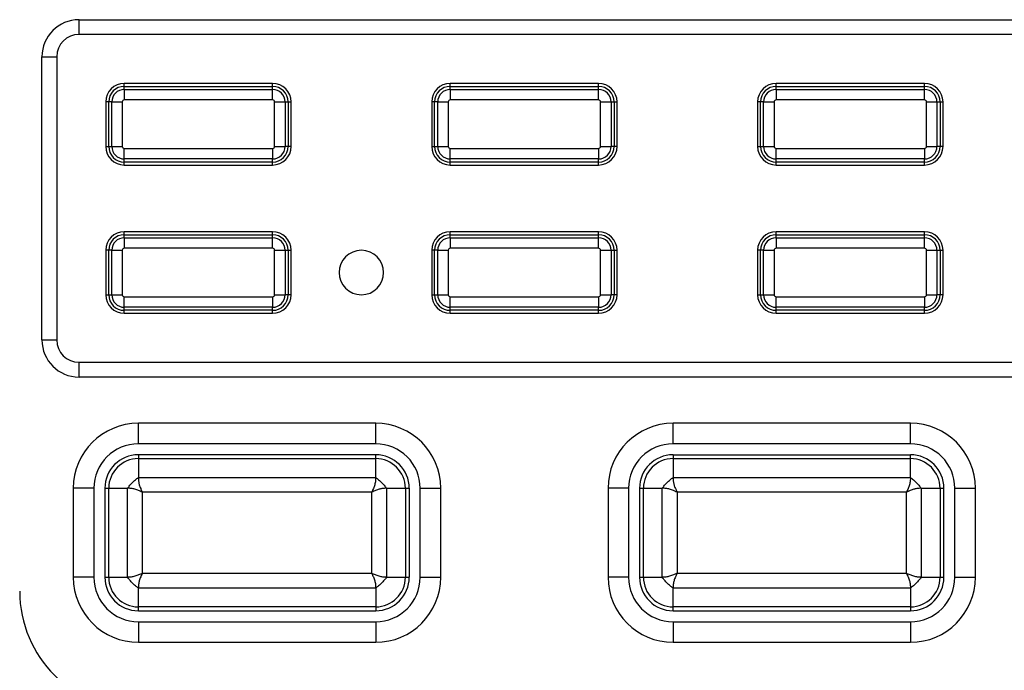
# Model space of a CAD drawing. Units: inches. Extents: x 0.3 to 16.7, y 0.1 to 10.9.
# Drawn here: x 3.6 to 4.5, y 5.2 to 5.7 of the extents above; entities that cross this region are included whole.
import ezdxf

# ---------------------------------------------------------------- set-up
doc = ezdxf.new("R2010")
doc.units = ezdxf.units.IN
doc.header["$MEASUREMENT"] = 0

msp = doc.modelspace()

# ---------------------------------------------------------------- linework, layer by layer
at = {"color": 7, "linetype": 'Continuous', "lineweight": 25}
for p, q in [((3.67487001, 5.72770871), (3.67487001, 5.74083207)), ((3.67487001, 5.74083207), (5.03969941, 5.74083207)), ((5.03969941, 5.72770871), (3.67487001, 5.72770871)), ((3.64206161, 5.70802367), (3.65518497, 5.70802367)), ((3.64206161, 5.4573675), (3.64206161, 5.70802367)), ((3.65518497, 5.70802367), (3.65518497, 5.4573675)), ((3.84612985, 5.68440162), (3.71489626, 5.68440162)), ((3.71489626, 5.68177826), (3.71489626, 5.68440162)), ((3.71489626, 5.68177826), (3.84612985, 5.68177826)), ((3.71489626, 5.67905901), (3.71489626, 5.68177695)), ((3.71489626, 5.68177695), (3.84612985, 5.68177695)), ((3.75722138, 5.68177826), (3.75722138, 5.68177695)), ((3.76377407, 5.68177695), (3.76377407, 5.68177826)), ((3.76660612, 5.68177695), (3.76660612, 5.68177826)), ((3.76673353, 5.68177826), (3.76673353, 5.68177695)), ((3.77985689, 5.68177826), (3.77985689, 5.68177695)), ((3.78033808, 5.68177826), (3.78033808, 5.68177695)), ((3.78116922, 5.68177826), (3.78116922, 5.68177695)), ((3.84612985, 5.68177826), (3.84612985, 5.68440162)), ((3.84612985, 5.67905901), (3.84612985, 5.68177695)), ((4.00328208, 5.68177826), (4.00328208, 5.68440162)), ((4.13451568, 5.68440162), (4.00328208, 5.68440162)), ((4.00328208, 5.68177826), (4.13451568, 5.68177826)), ((4.00328208, 5.67905901), (4.00328208, 5.68177695)), ((4.00328208, 5.68177695), (4.13451568, 5.68177695)), ((4.10581203, 5.68177826), (4.10581203, 5.68177695)), ((4.10597237, 5.68177826), (4.10597237, 5.68177695)), ((4.13451568, 5.68177826), (4.13451568, 5.68440162)), ((4.13451568, 5.67905901), (4.13451568, 5.68177695)), ((4.29166791, 5.68177826), (4.29166791, 5.68440162)), ((4.42290151, 5.68440162), (4.29166791, 5.68440162)), ((4.29166791, 5.68177826), (4.42290151, 5.68177826)), ((4.29166791, 5.67905901), (4.29166791, 5.68177695)), ((4.29166791, 5.68177695), (4.42290151, 5.68177695)), ((4.42290151, 5.68177826), (4.42290151, 5.68440162)), ((4.42290151, 5.67905901), (4.42290151, 5.68177695)), ((3.71489626, 5.67905901), (3.71489626, 5.66977939)), ((3.71489626, 5.67905901), (3.84612985, 5.67905901)), ((3.84612985, 5.66977939), (3.84612985, 5.67905901)), ((4.00328208, 5.67905901), (4.00328208, 5.66977939)), ((4.00328208, 5.67905901), (4.13451568, 5.67905901)), ((4.13451568, 5.66977939), (4.13451568, 5.67905901)), ((4.29166791, 5.67905901), (4.29166791, 5.66977939)), ((4.29166791, 5.67905901), (4.42290151, 5.67905901)), ((4.42290151, 5.66977939), (4.42290151, 5.67905901)), ((3.69849206, 5.66799742), (3.69849206, 5.62862734)), ((3.70111542, 5.66799742), (3.69849206, 5.66799742)), ((3.70111542, 5.62862734), (3.70111542, 5.66799742)), ((3.70383467, 5.66799742), (3.70111673, 5.66799742)), ((3.70111673, 5.62862734), (3.70111673, 5.66799742)), ((3.70383467, 5.66799742), (3.71311428, 5.66799742)), ((3.70383467, 5.62862734), (3.70383467, 5.66799742)), ((3.71311428, 5.66799742), (3.71311428, 5.62862734)), ((3.84612985, 5.66977939), (3.71489626, 5.66977939)), ((3.84791183, 5.62862734), (3.84791183, 5.66799742)), ((3.84791183, 5.66799742), (3.85719144, 5.66799742)), ((3.85719144, 5.66799742), (3.85719144, 5.62862734)), ((3.85719144, 5.66799742), (3.85990938, 5.66799742)), ((3.85990938, 5.66799742), (3.85990938, 5.62862734)), ((3.85991069, 5.66799742), (3.86253405, 5.66799742)), ((3.85991069, 5.66799742), (3.85991069, 5.62862734)), ((3.86253405, 5.62862734), (3.86253405, 5.66799742)), ((3.98687789, 5.66799742), (3.98687789, 5.62862734)), ((3.98950124, 5.66799742), (3.98687789, 5.66799742)), ((3.98950124, 5.62862734), (3.98950124, 5.66799742)), ((3.99222049, 5.66799742), (3.98950256, 5.66799742)), ((3.98950256, 5.62862734), (3.98950256, 5.66799742)), ((3.99222049, 5.62862734), (3.99222049, 5.66799742)), ((3.99222049, 5.66799742), (4.00150011, 5.66799742)), ((4.00150011, 5.66799742), (4.00150011, 5.62862734)), ((4.13451568, 5.66977939), (4.00328208, 5.66977939)), ((4.13629765, 5.62862734), (4.13629765, 5.66799742)), ((4.13629765, 5.66799742), (4.14557727, 5.66799742)), ((4.14557727, 5.66799742), (4.14557727, 5.62862734)), ((4.14557727, 5.66799742), (4.14829521, 5.66799742)), ((4.14829521, 5.66799742), (4.14829521, 5.62862734)), ((4.14829652, 5.66799742), (4.15091988, 5.66799742)), ((4.14829652, 5.66799742), (4.14829652, 5.62862734)), ((4.15091988, 5.62862734), (4.15091988, 5.66799742)), ((4.27788707, 5.66799742), (4.27526371, 5.66799742)), ((4.27526371, 5.66799742), (4.27526371, 5.62862734)), ((4.27788707, 5.62862734), (4.27788707, 5.66799742)), ((4.28060632, 5.66799742), (4.27788838, 5.66799742)), ((4.27788838, 5.62862734), (4.27788838, 5.66799742)), ((4.28060632, 5.66799742), (4.28988594, 5.66799742)), ((4.28060632, 5.62862734), (4.28060632, 5.66799742)), ((4.28988594, 5.66799742), (4.28988594, 5.62862734)), ((4.42290151, 5.66977939), (4.29166791, 5.66977939)), ((4.42468348, 5.62862734), (4.42468348, 5.66799742)), ((4.42468348, 5.66799742), (4.4339631, 5.66799742)), ((4.4339631, 5.66799742), (4.4339631, 5.62862734)), ((4.4339631, 5.66799742), (4.43668104, 5.66799742)), ((4.43668104, 5.66799742), (4.43668104, 5.62862734)), ((4.43668235, 5.66799742), (4.43930571, 5.66799742)), ((4.43668235, 5.66799742), (4.43668235, 5.62862734)), ((4.43930571, 5.62862734), (4.43930571, 5.66799742)), ((3.69849206, 5.62862734), (3.70111542, 5.62862734)), ((3.70111673, 5.62862734), (3.70383467, 5.62862734)), ((3.70383467, 5.62862734), (3.71311428, 5.62862734)), ((3.84791183, 5.62862734), (3.85719144, 5.62862734)), ((3.85990938, 5.62862734), (3.85719144, 5.62862734)), ((3.86253405, 5.62862734), (3.85991069, 5.62862734)), ((3.98687789, 5.62862734), (3.98950124, 5.62862734)), ((3.98950256, 5.62862734), (3.99222049, 5.62862734)), ((3.99222049, 5.62862734), (4.00150011, 5.62862734)), ((4.13629765, 5.62862734), (4.14557727, 5.62862734)), ((4.14829521, 5.62862734), (4.14557727, 5.62862734)), ((4.15091988, 5.62862734), (4.14829652, 5.62862734)), ((4.27526371, 5.62862734), (4.27788707, 5.62862734)), ((4.27788838, 5.62862734), (4.28060632, 5.62862734)), ((4.28060632, 5.62862734), (4.28988594, 5.62862734)), ((4.42468348, 5.62862734), (4.4339631, 5.62862734)), ((4.43668104, 5.62862734), (4.4339631, 5.62862734)), ((4.43930571, 5.62862734), (4.43668235, 5.62862734)), ((3.71489626, 5.62684537), (3.84612985, 5.62684537)), ((3.71489626, 5.61756575), (3.71489626, 5.62684537)), ((3.84612985, 5.62684537), (3.84612985, 5.61756575)), ((4.00328208, 5.61756575), (4.00328208, 5.62684537)), ((4.00328208, 5.62684537), (4.13451568, 5.62684537)), ((4.13451568, 5.62684537), (4.13451568, 5.61756575)), ((4.29166791, 5.62684537), (4.42290151, 5.62684537)), ((4.29166791, 5.61756575), (4.29166791, 5.62684537)), ((4.42290151, 5.62684537), (4.42290151, 5.61756575)), ((3.84612985, 5.61756575), (3.71489626, 5.61756575)), ((3.71489626, 5.61484781), (3.71489626, 5.61756575)), ((3.84612985, 5.61484781), (3.71489626, 5.61484781)), ((3.71489626, 5.61222314), (3.71489626, 5.6148465)), ((3.84612985, 5.6148465), (3.71489626, 5.6148465)), ((3.71489626, 5.61222314), (3.84612985, 5.61222314)), ((3.75722138, 5.61484781), (3.75722138, 5.6148465)), ((3.76377407, 5.6148465), (3.76377407, 5.61484781)), ((3.76660612, 5.6148465), (3.76660612, 5.61484781)), ((3.76673353, 5.61484781), (3.76673353, 5.6148465)), ((3.77985689, 5.61484781), (3.77985689, 5.6148465)), ((3.78033808, 5.61484781), (3.78033808, 5.6148465)), ((3.78116922, 5.61484781), (3.78116922, 5.6148465)), ((3.84612985, 5.61484781), (3.84612985, 5.61756575)), ((3.84612985, 5.61222314), (3.84612985, 5.6148465)), ((4.13451568, 5.61756575), (4.00328208, 5.61756575)), ((4.00328208, 5.61484781), (4.00328208, 5.61756575)), ((4.13451568, 5.61484781), (4.00328208, 5.61484781)), ((4.00328208, 5.61222314), (4.00328208, 5.6148465)), ((4.13451568, 5.6148465), (4.00328208, 5.6148465)), ((4.00328208, 5.61222314), (4.13451568, 5.61222314)), ((4.10581203, 5.61484781), (4.10581203, 5.6148465)), ((4.10597237, 5.61484781), (4.10597237, 5.6148465)), ((4.13451568, 5.61484781), (4.13451568, 5.61756575)), ((4.13451568, 5.61222314), (4.13451568, 5.6148465)), ((4.42290151, 5.61756575), (4.29166791, 5.61756575)), ((4.29166791, 5.61484781), (4.29166791, 5.61756575)), ((4.42290151, 5.61484781), (4.29166791, 5.61484781)), ((4.29166791, 5.61222314), (4.29166791, 5.6148465)), ((4.42290151, 5.6148465), (4.29166791, 5.6148465)), ((4.29166791, 5.61222314), (4.42290151, 5.61222314)), ((4.42290151, 5.61484781), (4.42290151, 5.61756575)), ((4.42290151, 5.61222314), (4.42290151, 5.6148465)), ((3.71489626, 5.55054466), (3.71489626, 5.55316802)), ((3.84612985, 5.55316802), (3.71489626, 5.55316802)), ((3.71489626, 5.55054466), (3.84612985, 5.55054466)), ((3.71489626, 5.54782542), (3.71489626, 5.55054335)), ((3.71489626, 5.55054335), (3.84612985, 5.55054335)), ((3.75722138, 5.55054466), (3.75722138, 5.55054335)), ((3.76377407, 5.55054335), (3.76377407, 5.55054466)), ((3.76660612, 5.55054335), (3.76660612, 5.55054466)), ((3.76673353, 5.55054466), (3.76673353, 5.55054335)), ((3.77985689, 5.55054466), (3.77985689, 5.55054335)), ((3.78033808, 5.55054466), (3.78033808, 5.55054335)), ((3.78116922, 5.55054466), (3.78116922, 5.55054335)), ((3.84612985, 5.55054466), (3.84612985, 5.55316802)), ((3.84612985, 5.54782542), (3.84612985, 5.55054335)), ((4.00328208, 5.55054466), (4.00328208, 5.55316802)), ((4.13451568, 5.55316802), (4.00328208, 5.55316802)), ((4.00328208, 5.55054466), (4.13451568, 5.55054466)), ((4.00328208, 5.54782542), (4.00328208, 5.55054335)), ((4.00328208, 5.55054335), (4.13451568, 5.55054335)), ((4.10581203, 5.55054466), (4.10581203, 5.55054335)), ((4.10597237, 5.55054466), (4.10597237, 5.55054335)), ((4.13451568, 5.55054466), (4.13451568, 5.55316802)), ((4.13451568, 5.54782542), (4.13451568, 5.55054335)), ((4.29166791, 5.55054466), (4.29166791, 5.55316802)), ((4.42290151, 5.55316802), (4.29166791, 5.55316802)), ((4.29166791, 5.55054466), (4.42290151, 5.55054466)), ((4.29166791, 5.54782542), (4.29166791, 5.55054335)), ((4.29166791, 5.55054335), (4.42290151, 5.55054335)), ((4.42290151, 5.55054466), (4.42290151, 5.55316802)), ((4.42290151, 5.54782542), (4.42290151, 5.55054335)), ((3.71489626, 5.54782542), (3.71489626, 5.5385458)), ((3.71489626, 5.54782542), (3.84612985, 5.54782542)), ((3.84612985, 5.5385458), (3.84612985, 5.54782542)), ((4.00328208, 5.54782542), (4.00328208, 5.5385458)), ((4.00328208, 5.54782542), (4.13451568, 5.54782542)), ((4.13451568, 5.5385458), (4.13451568, 5.54782542)), ((4.29166791, 5.54782542), (4.29166791, 5.5385458)), ((4.29166791, 5.54782542), (4.42290151, 5.54782542)), ((4.42290151, 5.5385458), (4.42290151, 5.54782542)), ((3.70111542, 5.53676382), (3.69849206, 5.53676382)), ((3.69849206, 5.53676382), (3.69849206, 5.49739375)), ((3.70111542, 5.49739375), (3.70111542, 5.53676382)), ((3.70383467, 5.53676382), (3.70111673, 5.53676382)), ((3.70111673, 5.49739375), (3.70111673, 5.53676382)), ((3.70383467, 5.53676382), (3.71311428, 5.53676382)), ((3.70383467, 5.49739375), (3.70383467, 5.53676382)), ((3.71311428, 5.53676382), (3.71311428, 5.49739375)), ((3.84612985, 5.5385458), (3.71489626, 5.5385458)), ((3.84791183, 5.53676382), (3.85719144, 5.53676382)), ((3.84791183, 5.49739375), (3.84791183, 5.53676382)), ((3.85719144, 5.53676382), (3.85719144, 5.49739375)), ((3.85719144, 5.53676382), (3.85990938, 5.53676382)), ((3.85990938, 5.53676382), (3.85990938, 5.49739375)), ((3.85991069, 5.53676382), (3.86253405, 5.53676382)), ((3.85991069, 5.53676382), (3.85991069, 5.49739375)), ((3.86253405, 5.49739375), (3.86253405, 5.53676382)), ((3.98687789, 5.53676382), (3.98687789, 5.49739375)), ((3.98950124, 5.53676382), (3.98687789, 5.53676382)), ((3.98950124, 5.49739375), (3.98950124, 5.53676382)), ((3.99222049, 5.53676382), (3.98950256, 5.53676382)), ((3.98950256, 5.49739375), (3.98950256, 5.53676382)), ((3.99222049, 5.49739375), (3.99222049, 5.53676382)), ((3.99222049, 5.53676382), (4.00150011, 5.53676382)), ((4.00150011, 5.53676382), (4.00150011, 5.49739375)), ((4.13451568, 5.5385458), (4.00328208, 5.5385458)), ((4.13629765, 5.49739375), (4.13629765, 5.53676382)), ((4.13629765, 5.53676382), (4.14557727, 5.53676382)), ((4.14557727, 5.53676382), (4.14557727, 5.49739375)), ((4.14557727, 5.53676382), (4.14829521, 5.53676382)), ((4.14829521, 5.53676382), (4.14829521, 5.49739375)), ((4.14829652, 5.53676382), (4.15091988, 5.53676382)), ((4.14829652, 5.53676382), (4.14829652, 5.49739375)), ((4.15091988, 5.49739375), (4.15091988, 5.53676382)), ((4.27526371, 5.53676382), (4.27526371, 5.49739375)), ((4.27788707, 5.53676382), (4.27526371, 5.53676382)), ((4.27788707, 5.49739375), (4.27788707, 5.53676382)), ((4.28060632, 5.53676382), (4.27788838, 5.53676382)), ((4.27788838, 5.49739375), (4.27788838, 5.53676382)), ((4.28060632, 5.49739375), (4.28060632, 5.53676382)), ((4.28060632, 5.53676382), (4.28988594, 5.53676382)), ((4.28988594, 5.53676382), (4.28988594, 5.49739375)), ((4.42290151, 5.5385458), (4.29166791, 5.5385458)), ((4.42468348, 5.49739375), (4.42468348, 5.53676382)), ((4.42468348, 5.53676382), (4.4339631, 5.53676382)), ((4.4339631, 5.53676382), (4.4339631, 5.49739375)), ((4.4339631, 5.53676382), (4.43668104, 5.53676382)), ((4.43668104, 5.53676382), (4.43668104, 5.49739375)), ((4.43668235, 5.53676382), (4.43930571, 5.53676382)), ((4.43668235, 5.53676382), (4.43668235, 5.49739375)), ((4.43930571, 5.49739375), (4.43930571, 5.53676382)), ((4.27788707, 5.52075477), (4.27788838, 5.52075477)), ((4.43668104, 5.52075477), (4.43668235, 5.52075477)), ((4.27788838, 5.51354424), (4.27788707, 5.51354424)), ((4.43668235, 5.51354424), (4.43668104, 5.51354424)), ((3.69849206, 5.49739375), (3.70111542, 5.49739375)), ((3.70111673, 5.49739375), (3.70383467, 5.49739375)), ((3.70383467, 5.49739375), (3.71311428, 5.49739375)), ((3.84791183, 5.49739375), (3.85719144, 5.49739375)), ((3.85990938, 5.49739375), (3.85719144, 5.49739375)), ((3.86253405, 5.49739375), (3.85991069, 5.49739375)), ((3.98687789, 5.49739375), (3.98950124, 5.49739375)), ((3.98950256, 5.49739375), (3.99222049, 5.49739375)), ((3.99222049, 5.49739375), (4.00150011, 5.49739375)), ((4.13629765, 5.49739375), (4.14557727, 5.49739375)), ((4.14829521, 5.49739375), (4.14557727, 5.49739375)), ((4.15091988, 5.49739375), (4.14829652, 5.49739375)), ((4.27526371, 5.49739375), (4.27788707, 5.49739375)), ((4.27788838, 5.49739375), (4.28060632, 5.49739375)), ((4.28060632, 5.49739375), (4.28988594, 5.49739375)), ((4.42468348, 5.49739375), (4.4339631, 5.49739375)), ((4.43668104, 5.49739375), (4.4339631, 5.49739375)), ((4.43930571, 5.49739375), (4.43668235, 5.49739375)), ((3.71489626, 5.49561177), (3.84612985, 5.49561177)), ((3.71489626, 5.48633216), (3.71489626, 5.49561177)), ((3.84612985, 5.49561177), (3.84612985, 5.48633216)), ((4.00328208, 5.48633216), (4.00328208, 5.49561177)), ((4.00328208, 5.49561177), (4.13451568, 5.49561177)), ((4.13451568, 5.49561177), (4.13451568, 5.48633216)), ((4.29166791, 5.49561177), (4.42290151, 5.49561177)), ((4.29166791, 5.48633216), (4.29166791, 5.49561177)), ((4.42290151, 5.49561177), (4.42290151, 5.48633216)), ((3.84612985, 5.48633216), (3.71489626, 5.48633216)), ((3.71489626, 5.48361422), (3.71489626, 5.48633216)), ((3.84612985, 5.48361422), (3.71489626, 5.48361422)), ((3.71489626, 5.48098955), (3.71489626, 5.48361291)), ((3.84612985, 5.48361291), (3.71489626, 5.48361291)), ((3.71489626, 5.48098955), (3.84612985, 5.48098955)), ((3.75722138, 5.48361422), (3.75722138, 5.48361291)), ((3.76377407, 5.48361291), (3.76377407, 5.48361422)), ((3.76660612, 5.48361291), (3.76660612, 5.48361422)), ((3.76673353, 5.48361422), (3.76673353, 5.48361291)), ((3.77985689, 5.48361422), (3.77985689, 5.48361291)), ((3.78033808, 5.48361422), (3.78033808, 5.48361291)), ((3.78116922, 5.48361422), (3.78116922, 5.48361291)), ((3.84612985, 5.48361422), (3.84612985, 5.48633216)), ((3.84612985, 5.48098955), (3.84612985, 5.48361291)), ((4.13451568, 5.48633216), (4.00328208, 5.48633216)), ((4.00328208, 5.48361422), (4.00328208, 5.48633216)), ((4.13451568, 5.48361422), (4.00328208, 5.48361422)), ((4.00328208, 5.48098955), (4.00328208, 5.48361291)), ((4.13451568, 5.48361291), (4.00328208, 5.48361291)), ((4.00328208, 5.48098955), (4.13451568, 5.48098955)), ((4.13451568, 5.48361422), (4.13451568, 5.48633216)), ((4.13451568, 5.48098955), (4.13451568, 5.48361291)), ((4.42290151, 5.48633216), (4.29166791, 5.48633216)), ((4.29166791, 5.48361422), (4.29166791, 5.48633216)), ((4.42290151, 5.48361422), (4.29166791, 5.48361422)), ((4.29166791, 5.48098955), (4.29166791, 5.48361291)), ((4.42290151, 5.48361291), (4.29166791, 5.48361291)), ((4.29166791, 5.48098955), (4.42290151, 5.48098955)), ((4.42290151, 5.48361422), (4.42290151, 5.48633216)), ((4.42290151, 5.48098955), (4.42290151, 5.48361291)), ((3.64206161, 5.4573675), (3.65518497, 5.4573675)), ((3.67487001, 5.4245591), (3.67487001, 5.43768246)), ((3.67487001, 5.43768246), (5.03969941, 5.43768246)), ((5.03969941, 5.4245591), (3.67487001, 5.4245591)), ((3.9373372, 5.38368824), (3.72736345, 5.38368824)), ((3.72736345, 5.36550398), (3.72736345, 5.38368824)), ((3.9373372, 5.36550398), (3.9373372, 5.38368824)), ((4.41043432, 5.38368824), (4.20046056, 5.38368824)), ((4.20046056, 5.36550398), (4.20046056, 5.38368824)), ((4.41043432, 5.36550398), (4.41043432, 5.38368824)), ((3.9373372, 5.36550398), (3.72736345, 5.36550398)), ((4.41043432, 5.36550398), (4.20046056, 5.36550398)), ((3.72736345, 5.35579017), (3.72736345, 5.35238194)), ((3.9373372, 5.35579017), (3.72736345, 5.35579017)), ((3.72736345, 5.35238194), (3.9373372, 5.35238194)), ((3.72736345, 5.35238062), (3.72736345, 5.33574087)), ((3.72736345, 5.35238062), (3.9373372, 5.35238062)), ((3.75722138, 5.35238194), (3.75722138, 5.35238062)), ((3.76377407, 5.35238062), (3.76377407, 5.35238194)), ((3.76660612, 5.35238062), (3.76660612, 5.35238194)), ((3.76673353, 5.35238194), (3.76673353, 5.35238062)), ((3.77985689, 5.35238194), (3.77985689, 5.35238062)), ((3.78033808, 5.35238194), (3.78033808, 5.35238062)), ((3.78116922, 5.35238194), (3.78116922, 5.35238062)), ((3.9373372, 5.35238194), (3.9373372, 5.35579017)), ((3.9373372, 5.33574087), (3.9373372, 5.35238062)), ((4.20046056, 5.35579017), (4.20046056, 5.35238194)), ((4.20046056, 5.35579017), (4.41043432, 5.35579017)), ((4.20046056, 5.35238194), (4.41043432, 5.35238194)), ((4.20046056, 5.35238062), (4.20046056, 5.33574087)), ((4.20046056, 5.35238062), (4.41043432, 5.35238062)), ((4.41043432, 5.35238194), (4.41043432, 5.35579017)), ((4.41043432, 5.33574087), (4.41043432, 5.35238062)), ((3.72736345, 5.33574087), (3.9373372, 5.33574087)), ((4.20046056, 5.33574087), (4.41043432, 5.33574087)), ((3.66980911, 5.3261339), (3.66980911, 5.24739375)), ((3.68799337, 5.3261339), (3.66980911, 5.3261339)), ((3.68799337, 5.3261339), (3.68799337, 5.24739375)), ((3.69770718, 5.3261339), (3.70111542, 5.3261339)), ((3.69770718, 5.3261339), (3.69770718, 5.24739375)), ((3.70111542, 5.24739375), (3.70111542, 5.3261339)), ((3.70111673, 5.3261339), (3.71775648, 5.3261339)), ((3.70111673, 5.24739375), (3.70111673, 5.3261339)), ((3.71775648, 5.24739375), (3.71775648, 5.3261339)), ((3.94694417, 5.3261339), (3.94694417, 5.24739375)), ((3.94694417, 5.3261339), (3.96358392, 5.3261339)), ((3.96358392, 5.3261339), (3.96358392, 5.24739375)), ((3.96358523, 5.3261339), (3.96358523, 5.24739375)), ((3.96358523, 5.3261339), (3.96699347, 5.3261339)), ((3.96699347, 5.3261339), (3.96699347, 5.24739375)), ((3.97670728, 5.3261339), (3.99489154, 5.3261339)), ((3.97670728, 5.24739375), (3.97670728, 5.3261339)), ((3.99489154, 5.24739375), (3.99489154, 5.3261339)), ((4.14290622, 5.3261339), (4.14290622, 5.24739375)), ((4.16109048, 5.3261339), (4.14290622, 5.3261339)), ((4.16109048, 5.3261339), (4.16109048, 5.24739375)), ((4.17080429, 5.3261339), (4.17421253, 5.3261339)), ((4.17080429, 5.3261339), (4.17080429, 5.24739375)), ((4.17421253, 5.24739375), (4.17421253, 5.3261339)), ((4.17421384, 5.3261339), (4.1908536, 5.3261339)), ((4.17421384, 5.24739375), (4.17421384, 5.3261339)), ((4.1908536, 5.24739375), (4.1908536, 5.3261339)), ((4.42004128, 5.3261339), (4.42004128, 5.24739375)), ((4.42004128, 5.3261339), (4.43668104, 5.3261339)), ((4.43668104, 5.3261339), (4.43668104, 5.24739375)), ((4.43668235, 5.3261339), (4.43668235, 5.24739375)), ((4.43668235, 5.3261339), (4.44009058, 5.3261339)), ((4.44009058, 5.24739375), (4.44009058, 5.3261339)), ((4.44980439, 5.24739375), (4.44980439, 5.3261339)), ((4.44980439, 5.3261339), (4.46798866, 5.3261339)), ((4.46798866, 5.24739375), (4.46798866, 5.3261339)), ((3.93382081, 5.32261751), (3.73087984, 5.32261751)), ((3.73087984, 5.32261751), (3.73087984, 5.25091014)), ((3.93382081, 5.25091014), (3.93382081, 5.32261751)), ((4.40691792, 5.32261751), (4.20397696, 5.32261751)), ((4.20397696, 5.32261751), (4.20397696, 5.25091014)), ((4.40691792, 5.25091014), (4.40691792, 5.32261751)), ((3.68799337, 5.24739375), (3.66980911, 5.24739375)), ((3.69770718, 5.24739375), (3.70111542, 5.24739375)), ((3.70111673, 5.24739375), (3.71775648, 5.24739375)), ((3.73087984, 5.25091014), (3.93382081, 5.25091014)), ((3.94694417, 5.24739375), (3.96358392, 5.24739375)), ((3.96358523, 5.24739375), (3.96699347, 5.24739375)), ((3.97670728, 5.24739375), (3.99489154, 5.24739375)), ((4.16109048, 5.24739375), (4.14290622, 5.24739375)), ((4.17080429, 5.24739375), (4.17421253, 5.24739375)), ((4.17421384, 5.24739375), (4.1908536, 5.24739375)), ((4.20397696, 5.25091014), (4.40691792, 5.25091014)), ((4.42004128, 5.24739375), (4.43668104, 5.24739375)), ((4.43668235, 5.24739375), (4.44009058, 5.24739375)), ((4.44980439, 5.24739375), (4.46798866, 5.24739375)), ((3.9373372, 5.23778678), (3.72736345, 5.23778678)), ((3.72736345, 5.22114703), (3.72736345, 5.23778678)), ((3.9373372, 5.23778678), (3.9373372, 5.22114703)), ((4.41043432, 5.23778678), (4.20046056, 5.23778678)), ((4.20046056, 5.22114703), (4.20046056, 5.23778678)), ((4.41043432, 5.23778678), (4.41043432, 5.22114703)), ((3.9373372, 5.22114703), (3.72736345, 5.22114703)), ((3.72736345, 5.21773748), (3.72736345, 5.22114571)), ((3.9373372, 5.22114571), (3.72736345, 5.22114571)), ((3.75722138, 5.22114703), (3.75722138, 5.22114571)), ((3.76377407, 5.22114571), (3.76377407, 5.22114703)), ((3.76660612, 5.22114571), (3.76660612, 5.22114703)), ((3.76673353, 5.22114703), (3.76673353, 5.22114571)), ((3.77985689, 5.22114703), (3.77985689, 5.22114571)), ((3.78033808, 5.22114703), (3.78033808, 5.22114571)), ((3.78116922, 5.22114703), (3.78116922, 5.22114571)), ((3.9373372, 5.22114571), (3.9373372, 5.21773748)), ((4.41043432, 5.22114703), (4.20046056, 5.22114703)), ((4.20046056, 5.21773748), (4.20046056, 5.22114571)), ((4.41043432, 5.22114571), (4.20046056, 5.22114571)), ((4.41043432, 5.22114571), (4.41043432, 5.21773748)), ((3.72736345, 5.21773748), (3.9373372, 5.21773748)), ((4.20046056, 5.21773748), (4.41043432, 5.21773748)), ((3.72736345, 5.20802367), (3.72736345, 5.18983941)), ((3.72736345, 5.20802367), (3.9373372, 5.20802367)), ((3.9373372, 5.20802367), (3.9373372, 5.18983941)), ((4.20046056, 5.20802367), (4.20046056, 5.18983941)), ((4.20046056, 5.20802367), (4.41043432, 5.20802367)), ((4.41043432, 5.20802367), (4.41043432, 5.18983941)), ((3.72736345, 5.18983941), (3.9373372, 5.18983941)), ((4.20046056, 5.18983941), (4.41043432, 5.18983941))]:
    msp.add_line(p, q, dxfattribs=at)
for centre, radius, start, end in [((3.67487001, 5.70802367), 0.0328084, 90, 180), ((3.67487001, 5.70802367), 0.01968504, 90, 180), ((3.71489626, 5.66799742), 0.0164042, 90, 180), ((3.71489626, 5.66799742), 0.01378084, 90, 180), ((3.71489626, 5.66799742), 0.01377953, 90, 180), ((3.84612985, 5.66799742), 0.0164042, 0, 90), ((3.84612985, 5.66799742), 0.01378084, 0, 90), ((3.84612985, 5.66799742), 0.01377953, 0, 90), ((4.00328208, 5.66799742), 0.0164042, 90, 180), ((4.00328208, 5.66799742), 0.01378084, 90, 180), ((4.00328208, 5.66799742), 0.01377953, 90, 180), ((4.13451568, 5.66799742), 0.0164042, 0, 90), ((4.13451568, 5.66799742), 0.01378084, 0, 90), ((4.13451568, 5.66799742), 0.01377953, 0, 90), ((4.29166791, 5.66799742), 0.0164042, 90, 180), ((4.29166791, 5.66799742), 0.01378084, 90, 180), ((4.29166791, 5.66799742), 0.01377953, 90, 180), ((4.42290151, 5.66799742), 0.0164042, 0, 90), ((4.42290151, 5.66799742), 0.01378084, 0, 90), ((4.42290151, 5.66799742), 0.01377953, 0, 90), ((3.71489626, 5.66799742), 0.01106159, 90, 180), ((3.84612985, 5.66799742), 0.01106159, 0, 90), ((4.00328208, 5.66799742), 0.01106159, 90, 180), ((4.13451568, 5.66799742), 0.01106159, 0, 90), ((4.29166791, 5.66799742), 0.01106159, 90, 180), ((4.42290151, 5.66799742), 0.01106159, 0, 90), ((3.71489626, 5.66799742), 0.00178197, 90, 180), ((3.84612985, 5.66799742), 0.00178197, 0, 90), ((4.00328208, 5.66799742), 0.00178197, 90, 180), ((4.13451568, 5.66799742), 0.00178197, 0, 90), ((4.29166791, 5.66799742), 0.00178197, 90, 180), ((4.42290151, 5.66799742), 0.00178197, 0, 90), ((3.71489626, 5.62862734), 0.0164042, 180, 270), ((3.71489626, 5.62862734), 0.01378084, 180, 270), ((3.71489626, 5.62862734), 0.01377953, 180, 270), ((3.71489626, 5.62862734), 0.01106159, 180, 270), ((3.71489626, 5.62862734), 0.00178197, 180, 270), ((3.84612985, 5.62862734), 0.0164042, 270, 0), ((3.84612985, 5.62862734), 0.01378084, 270, 0), ((3.84612985, 5.62862734), 0.00178197, 270, 0), ((3.84612985, 5.62862734), 0.01106159, 270, 0), ((3.84612985, 5.62862734), 0.01377953, 270, 0), ((4.00328208, 5.62862734), 0.0164042, 180, 270), ((4.00328208, 5.62862734), 0.01378084, 180, 270), ((4.00328208, 5.62862734), 0.01377953, 180, 270), ((4.00328208, 5.62862734), 0.01106159, 180, 270), ((4.00328208, 5.62862734), 0.00178197, 180, 270), ((4.13451568, 5.62862734), 0.0164042, 270, 0), ((4.13451568, 5.62862734), 0.01378084, 270, 0), ((4.13451568, 5.62862734), 0.00178197, 270, 0), ((4.13451568, 5.62862734), 0.01106159, 270, 0), ((4.13451568, 5.62862734), 0.01377953, 270, 0), ((4.29166791, 5.62862734), 0.0164042, 180, 270), ((4.29166791, 5.62862734), 0.01378084, 180, 270), ((4.29166791, 5.62862734), 0.01377953, 180, 270), ((4.29166791, 5.62862734), 0.01106159, 180, 270), ((4.29166791, 5.62862734), 0.00178197, 180, 270), ((4.42290151, 5.62862734), 0.0164042, 270, 0), ((4.42290151, 5.62862734), 0.01378084, 270, 0), ((4.42290151, 5.62862734), 0.00178197, 270, 0), ((4.42290151, 5.62862734), 0.01106159, 270, 0), ((4.42290151, 5.62862734), 0.01377953, 270, 0), ((3.71489626, 5.53676382), 0.0164042, 90, 180), ((3.71489626, 5.53676382), 0.01378084, 90, 180), ((3.71489626, 5.53676382), 0.01377953, 90, 180), ((3.84612985, 5.53676382), 0.0164042, 0, 90), ((3.84612985, 5.53676382), 0.01378084, 0, 90), ((3.84612985, 5.53676382), 0.01377953, 0, 90), ((4.00328208, 5.53676382), 0.0164042, 90, 180), ((4.00328208, 5.53676382), 0.01378084, 90, 180), ((4.00328208, 5.53676382), 0.01377953, 90, 180), ((4.13451568, 5.53676382), 0.0164042, 0, 90), ((4.13451568, 5.53676382), 0.01378084, 0, 90), ((4.13451568, 5.53676382), 0.01377953, 0, 90), ((4.29166791, 5.53676382), 0.0164042, 90, 180), ((4.29166791, 5.53676382), 0.01378084, 90, 180), ((4.29166791, 5.53676382), 0.01377953, 90, 180), ((4.42290151, 5.53676382), 0.0164042, 0, 90), ((4.42290151, 5.53676382), 0.01378084, 0, 90), ((4.42290151, 5.53676382), 0.01377953, 0, 90), ((3.71489626, 5.53676382), 0.01106159, 90, 180), ((3.84612985, 5.53676382), 0.01106159, 0, 90), ((4.00328208, 5.53676382), 0.01106159, 90, 180), ((4.13451568, 5.53676382), 0.01106159, 0, 90), ((4.29166791, 5.53676382), 0.01106159, 90, 180), ((4.42290151, 5.53676382), 0.01106159, 0, 90), ((3.71489626, 5.53676382), 0.00178197, 90, 180), ((3.84612985, 5.53676382), 0.00178197, 0, 90), ((3.92470597, 5.51707879), 0.01968504, 90, 270), ((3.92470597, 5.51707879), 0.01968504, 270, 90), ((4.00328208, 5.53676382), 0.00178197, 90, 180), ((4.13451568, 5.53676382), 0.00178197, 0, 90), ((4.29166791, 5.53676382), 0.00178197, 90, 180), ((4.42290151, 5.53676382), 0.00178197, 0, 90), ((3.71489626, 5.49739375), 0.0164042, 180, 270), ((3.71489626, 5.49739375), 0.01378084, 180, 270), ((3.71489626, 5.49739375), 0.01377953, 180, 270), ((3.71489626, 5.49739375), 0.01106159, 180, 270), ((3.71489626, 5.49739375), 0.00178197, 180, 270), ((3.84612985, 5.49739375), 0.00178197, 270, 0), ((3.84612985, 5.49739375), 0.01106159, 270, 0), ((3.84612985, 5.49739375), 0.01377953, 270, 0), ((3.84612985, 5.49739375), 0.0164042, 270, 0), ((3.84612985, 5.49739375), 0.01378084, 270, 0), ((4.00328208, 5.49739375), 0.0164042, 180, 270), ((4.00328208, 5.49739375), 0.01378084, 180, 270), ((4.00328208, 5.49739375), 0.01377953, 180, 270), ((4.00328208, 5.49739375), 0.01106159, 180, 270), ((4.00328208, 5.49739375), 0.00178197, 180, 270), ((4.13451568, 5.49739375), 0.00178197, 270, 0), ((4.13451568, 5.49739375), 0.01106159, 270, 0), ((4.13451568, 5.49739375), 0.01377953, 270, 0), ((4.13451568, 5.49739375), 0.0164042, 270, 0), ((4.13451568, 5.49739375), 0.01378084, 270, 0), ((4.29166791, 5.49739375), 0.0164042, 180, 270), ((4.29166791, 5.49739375), 0.01378084, 180, 270), ((4.29166791, 5.49739375), 0.01377953, 180, 270), ((4.29166791, 5.49739375), 0.01106159, 180, 270), ((4.29166791, 5.49739375), 0.00178197, 180, 270), ((4.42290151, 5.49739375), 0.00178197, 270, 0), ((4.42290151, 5.49739375), 0.01106159, 270, 0), ((4.42290151, 5.49739375), 0.01377953, 270, 0), ((4.42290151, 5.49739375), 0.0164042, 270, 0), ((4.42290151, 5.49739375), 0.01378084, 270, 0), ((3.67487001, 5.4573675), 0.0328084, 180, 270), ((3.67487001, 5.4573675), 0.01968504, 180, 270), ((3.72736345, 5.3261339), 0.05755434, 90, 180), ((3.9373372, 5.3261339), 0.05755434, 0, 90), ((4.20046056, 5.3261339), 0.05755434, 90, 180), ((4.41043432, 5.3261339), 0.05755434, 0, 90), ((3.72736345, 5.3261339), 0.03937008, 90, 180), ((3.9373372, 5.3261339), 0.03937008, 0, 90), ((4.20046056, 5.3261339), 0.03937008, 90, 180), ((4.41043432, 5.3261339), 0.03937008, 0, 90), ((3.72736345, 5.3261339), 0.02965627, 90, 180), ((3.72736345, 5.3261339), 0.02624803, 90, 180), ((3.72736345, 5.3261339), 0.02624672, 90, 180), ((3.9373372, 5.3261339), 0.02965627, 0, 90), ((3.9373372, 5.3261339), 0.02624803, 0, 90), ((3.9373372, 5.3261339), 0.02624672, 0, 90), ((4.20046056, 5.3261339), 0.02965627, 90, 180), ((4.20046056, 5.3261339), 0.02624803, 90, 180), ((4.20046056, 5.3261339), 0.02624672, 90, 180), ((4.41043432, 5.3261339), 0.02965627, 0, 90), ((4.41043432, 5.3261339), 0.02624803, 0, 90), ((4.41043432, 5.3261339), 0.02624672, 0, 90), ((3.72736345, 5.24739375), 0.05755434, 180, 270), ((3.72736345, 5.24739375), 0.03937008, 180, 270), ((3.72736345, 5.24739375), 0.02965627, 180, 270), ((3.72736345, 5.24739375), 0.02624803, 180, 270), ((3.72736345, 5.24739375), 0.02624672, 180, 270), ((3.9373372, 5.24739375), 0.02624672, 270, 0), ((3.9373372, 5.24739375), 0.05755434, 270, 0), ((3.9373372, 5.24739375), 0.03937008, 270, 0), ((3.9373372, 5.24739375), 0.02965627, 270, 0), ((3.9373372, 5.24739375), 0.02624803, 270, 0), ((4.20046056, 5.24739375), 0.05755434, 180, 270), ((4.20046056, 5.24739375), 0.03937008, 180, 270), ((4.20046056, 5.24739375), 0.02965627, 180, 270), ((4.20046056, 5.24739375), 0.02624803, 180, 270), ((4.20046056, 5.24739375), 0.02624672, 180, 270), ((4.41043432, 5.24739375), 0.05755434, 270, 0), ((4.41043432, 5.24739375), 0.03937008, 270, 0), ((4.41043432, 5.24739375), 0.02965627, 270, 0), ((4.41043432, 5.24739375), 0.02624803, 270, 0), ((4.41043432, 5.24739375), 0.02624672, 270, 0), ((3.72736345, 5.23492655), 0.10498688, 180, 270)]:
    msp.add_arc(centre, radius, start, end, dxfattribs=at)
for points, knots in [([(3.71775648, 5.3261339), (3.7181019, 5.3265883), (3.7187704, 5.32746772), (3.72019753, 5.32921672), (3.72214094, 5.33135636), (3.72428036, 5.3332997), (3.7260296, 5.33472671), (3.72690893, 5.33539529), (3.72736345, 5.33574087)], [0, 0, 0, 0, 0.129292861, 0.250229044, 0.499992712, 0.749770919, 0.870661159, 1, 1, 1, 1]), ([(3.72736345, 5.33574087), (3.72736976, 5.33528455), (3.72738209, 5.3343922), (3.72748743, 5.33303477), (3.72765752, 5.33171496), (3.72789742, 5.330437), (3.72824212, 5.32907225), (3.72874401, 5.32755618), (3.72933896, 5.32603862), (3.73007676, 5.32438021), (3.73057195, 5.3232933), (3.73087984, 5.32261751)], [0, 0, 0, 0, 0.1091862284, 0.2135167049, 0.3132458077, 0.4086647641, 0.5001060338, 0.6185729892, 0.7500422179, 0.8445880783, 1, 1, 1, 1]), ([(3.9373372, 5.33574087), (3.9373372, 5.33443955), (3.93727586, 5.33348208), (3.93708451, 5.3319565), (3.93700139, 5.33143687), (3.9367774, 5.33033062), (3.93663736, 5.32975691), (3.93615163, 5.32806923), (3.93574288, 5.32697699), (3.93482127, 5.32478367), (3.93431289, 5.32369395), (3.93382081, 5.32261751)], [0, 0, 0, 0, 0.25, 0.25, 0.375, 0.375, 0.5, 0.5, 0.75, 0.75, 1, 1, 1, 1]), ([(3.9373372, 5.33574087), (3.9377916, 5.33539546), (3.93867102, 5.33472696), (3.94042002, 5.33329982), (3.94255966, 5.33135641), (3.944503, 5.329217), (3.94593001, 5.32746776), (3.94659859, 5.32658842), (3.94694417, 5.3261339)], [0, 0, 0, 0, 0.1292928607, 0.2502290436, 0.4999927122, 0.7497709193, 0.8706611586, 1, 1, 1, 1]), ([(4.1908536, 5.3261339), (4.19119901, 5.3265883), (4.19186751, 5.32746772), (4.19329465, 5.32921672), (4.19523806, 5.33135636), (4.19737747, 5.3332997), (4.19912671, 5.33472671), (4.20000605, 5.33539529), (4.20046056, 5.33574087)], [0, 0, 0, 0, 0.129292861, 0.250229044, 0.499992712, 0.749770919, 0.870661159, 1, 1, 1, 1]), ([(4.20046056, 5.33574087), (4.20046687, 5.33528455), (4.2004792, 5.3343922), (4.20058454, 5.33303477), (4.20075463, 5.33171496), (4.20099454, 5.330437), (4.20133923, 5.32907225), (4.20184113, 5.32755618), (4.20243608, 5.32603862), (4.20317387, 5.32438021), (4.20366907, 5.3232933), (4.20397696, 5.32261751)], [0, 0, 0, 0, 0.109186228, 0.213516705, 0.313245808, 0.408664764, 0.500106034, 0.618572989, 0.750042218, 0.844588078, 1, 1, 1, 1]), ([(4.41043432, 5.33574087), (4.41043431, 5.33443955), (4.41037297, 5.33348208), (4.41018163, 5.3319565), (4.4100985, 5.33143687), (4.40987451, 5.33033062), (4.40973448, 5.32975691), (4.40924874, 5.32806923), (4.40883999, 5.32697699), (4.40791838, 5.32478367), (4.40741, 5.32369395), (4.40691792, 5.32261751)], [0, 0, 0, 0, 0.25, 0.25, 0.375, 0.375, 0.5, 0.5, 0.75, 0.75, 1, 1, 1, 1]), ([(4.41043432, 5.33574087), (4.41088871, 5.33539546), (4.41176813, 5.33472696), (4.41351713, 5.33329982), (4.41565677, 5.33135641), (4.41760012, 5.329217), (4.41902712, 5.32746776), (4.4196957, 5.32658842), (4.42004128, 5.3261339)], [0, 0, 0, 0, 0.129292861, 0.250229044, 0.499992712, 0.749770919, 0.870661159, 1, 1, 1, 1]), ([(3.73087984, 5.32261751), (3.73020427, 5.32292544), (3.72911735, 5.32342087), (3.72694495, 5.32438556), (3.724331, 5.32535707), (3.72157, 5.3259183), (3.71938716, 5.3261104), (3.71831901, 5.3261258), (3.71775648, 5.3261339)], [0, 0, 0, 0, 0.155437493, 0.25008431, 0.499915689, 0.744914197, 0.865663967, 1, 1, 1, 1]), ([(3.94694417, 5.3261339), (3.94648785, 5.3261276), (3.9455955, 5.32611526), (3.94423807, 5.32600992), (3.94291826, 5.32583983), (3.9416403, 5.32559993), (3.94027555, 5.32525524), (3.93875948, 5.32475334), (3.93724192, 5.32415839), (3.93558351, 5.3234206), (3.9344966, 5.3229254), (3.93382081, 5.32261751)], [0, 0, 0, 0, 0.109186228, 0.213516705, 0.313245808, 0.408664764, 0.500106034, 0.618572989, 0.750042218, 0.844588078, 1, 1, 1, 1]), ([(4.20397696, 5.32261751), (4.20330139, 5.32292544), (4.20221446, 5.32342087), (4.20004206, 5.32438556), (4.19742811, 5.32535707), (4.19466712, 5.3259183), (4.19248427, 5.3261104), (4.19141612, 5.3261258), (4.1908536, 5.3261339)], [0, 0, 0, 0, 0.155437493, 0.25008431, 0.499915689, 0.744914197, 0.865663967, 1, 1, 1, 1]), ([(4.42004128, 5.3261339), (4.41958496, 5.3261276), (4.41869261, 5.32611526), (4.41733518, 5.32600992), (4.41601537, 5.32583983), (4.41473741, 5.32559993), (4.41337267, 5.32525524), (4.41185659, 5.32475334), (4.41033904, 5.32415839), (4.40868063, 5.3234206), (4.40759371, 5.3229254), (4.40691792, 5.32261751)], [0, 0, 0, 0, 0.109186228, 0.213516705, 0.313245808, 0.408664764, 0.500106034, 0.618572989, 0.750042218, 0.844588078, 1, 1, 1, 1]), ([(3.73087984, 5.25091014), (3.72980341, 5.25041806), (3.72871368, 5.24990968), (3.72652036, 5.24898807), (3.72542812, 5.24857932), (3.72374044, 5.24809358), (3.72316673, 5.24795355), (3.72206048, 5.24772956), (3.72154085, 5.24764643), (3.72001527, 5.24745509), (3.71905781, 5.24739375), (3.71775648, 5.24739375)], [0, 0, 0, 0, 0.25, 0.25, 0.5, 0.5, 0.625, 0.625, 0.75, 0.75, 1, 1, 1, 1]), ([(3.72736345, 5.23778678), (3.72690905, 5.23813219), (3.72602963, 5.23880069), (3.72428064, 5.24022783), (3.72214099, 5.24217124), (3.72019765, 5.24431065), (3.71877065, 5.24605989), (3.71810206, 5.24693923), (3.71775648, 5.24739375)], [0, 0, 0, 0, 0.129292861, 0.250229044, 0.499992712, 0.749770919, 0.870661159, 1, 1, 1, 1]), ([(3.73087984, 5.25091014), (3.73057191, 5.25023457), (3.73007648, 5.24914764), (3.7291118, 5.24697525), (3.72814028, 5.2443613), (3.72757905, 5.2416003), (3.72738695, 5.23941746), (3.72737156, 5.2383493), (3.72736345, 5.23778678)], [0, 0, 0, 0, 0.155437493, 0.25008431, 0.499915689, 0.744914197, 0.865663967, 1, 1, 1, 1]), ([(3.94694417, 5.24739375), (3.94564285, 5.24739375), (3.94468538, 5.24745509), (3.9431598, 5.24764643), (3.94264017, 5.24772956), (3.94153392, 5.24795355), (3.94096021, 5.24809358), (3.93927253, 5.24857932), (3.93818029, 5.24898807), (3.93598697, 5.24990968), (3.93489725, 5.25041806), (3.93382081, 5.25091014)], [0, 0, 0, 0, 0.25, 0.25, 0.375, 0.375, 0.5, 0.5, 0.75, 0.75, 1, 1, 1, 1]), ([(3.93382081, 5.25091014), (3.93431289, 5.2498337), (3.93482127, 5.24874398), (3.93574288, 5.24655066), (3.93615163, 5.24545842), (3.93663736, 5.24377074), (3.9367774, 5.24319703), (3.93700139, 5.24209078), (3.93708451, 5.24157115), (3.93727586, 5.24004557), (3.9373372, 5.2390881), (3.9373372, 5.23778678)], [0, 0, 0, 0, 0.25, 0.25, 0.5, 0.5, 0.625, 0.625, 0.75, 0.75, 1, 1, 1, 1]), ([(3.94694417, 5.24739375), (3.94659876, 5.24693935), (3.94593025, 5.24605993), (3.94450312, 5.24431093), (3.94255971, 5.24217129), (3.9404203, 5.24022795), (3.93867106, 5.23880094), (3.93779172, 5.23813236), (3.9373372, 5.23778678)], [0, 0, 0, 0, 0.129292861, 0.250229044, 0.499992712, 0.749770919, 0.870661159, 1, 1, 1, 1]), ([(4.20397696, 5.25091014), (4.20290052, 5.25041806), (4.20181079, 5.24990968), (4.19961747, 5.24898807), (4.19852524, 5.24857932), (4.19683756, 5.24809358), (4.19626384, 5.24795355), (4.19515759, 5.24772956), (4.19463796, 5.24764643), (4.19311238, 5.24745509), (4.19215492, 5.24739375), (4.1908536, 5.24739375)], [0, 0, 0, 0, 0.25, 0.25, 0.5, 0.5, 0.625, 0.625, 0.75, 0.75, 1, 1, 1, 1]), ([(4.20046056, 5.23778678), (4.20000617, 5.23813219), (4.19912674, 5.23880069), (4.19737775, 5.24022783), (4.19523811, 5.24217124), (4.19329476, 5.24431065), (4.19186776, 5.24605989), (4.19119918, 5.24693923), (4.1908536, 5.24739375)], [0, 0, 0, 0, 0.129292861, 0.250229044, 0.499992712, 0.749770919, 0.870661159, 1, 1, 1, 1]), ([(4.20397696, 5.25091014), (4.20366903, 5.25023457), (4.20317359, 5.24914764), (4.20220891, 5.24697525), (4.20123739, 5.2443613), (4.20067617, 5.2416003), (4.20048407, 5.23941746), (4.20046867, 5.2383493), (4.20046056, 5.23778678)], [0, 0, 0, 0, 0.155437493, 0.25008431, 0.499915689, 0.744914197, 0.865663967, 1, 1, 1, 1]), ([(4.42004128, 5.24739375), (4.41873996, 5.24739375), (4.41778249, 5.24745509), (4.41625692, 5.24764643), (4.41573729, 5.24772956), (4.41463103, 5.24795355), (4.41405732, 5.24809358), (4.41236964, 5.24857932), (4.41127741, 5.24898807), (4.40908408, 5.24990968), (4.40799436, 5.25041806), (4.40691792, 5.25091014)], [0, 0, 0, 0, 0.25, 0.25, 0.375, 0.375, 0.5, 0.5, 0.75, 0.75, 1, 1, 1, 1]), ([(4.40691792, 5.25091014), (4.40741, 5.2498337), (4.40791838, 5.24874398), (4.40883999, 5.24655066), (4.40924874, 5.24545842), (4.40973448, 5.24377074), (4.40987451, 5.24319703), (4.4100985, 5.24209078), (4.41018163, 5.24157115), (4.41037297, 5.24004557), (4.41043431, 5.2390881), (4.41043432, 5.23778678)], [0, 0, 0, 0, 0.25, 0.25, 0.5, 0.5, 0.625, 0.625, 0.75, 0.75, 1, 1, 1, 1]), ([(4.42004128, 5.24739375), (4.41969587, 5.24693935), (4.41902737, 5.24605993), (4.41760023, 5.24431093), (4.41565682, 5.24217129), (4.41351741, 5.24022795), (4.41176817, 5.23880094), (4.41088883, 5.23813236), (4.41043432, 5.23778678)], [0, 0, 0, 0, 0.129292861, 0.250229044, 0.499992712, 0.749770919, 0.870661159, 1, 1, 1, 1])]:
    msp.add_open_spline(points, degree=3, knots=knots, dxfattribs=at)

doc.saveas('drawing.dxf')
